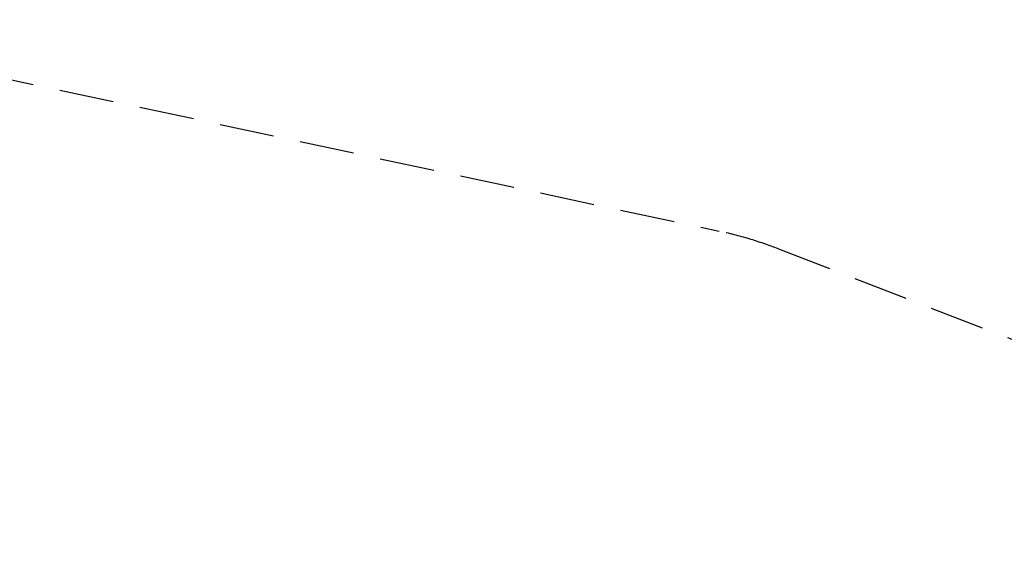
# Model space of a CAD drawing. Extents: x -2075 to 20302, y -19768 to -11301.
# Drawn here: x 6237 to 10743, y -13794 to -11301 of the extents above; entities that cross this region are included whole.
import ezdxf

# ---------------------------------------------------------------- set-up
doc = ezdxf.new("R2010")
doc.units = 0
doc.header["$MEASUREMENT"] = 0
doc.linetypes.add('VERDECKT', pattern=[0.375, 0.25, -0.125])
doc.layers.get('DEFPOINTS').update_dxf_attribs({"linetype": 'CONTINUOUS'})
doc.layers.add('B', color=3, linetype='CONTINUOUS')
doc.layers.add('SICHERHEIT', color=3, linetype='VERDECKT')
doc.styles.add('KATALOG', font='swissl.ttf')
doc.dimstyles.new('KATALOG', dxfattribs={"dimscale": 200, "dimtxt": 1.75, "dimasz": 1, "dimexe": 0, "dimexo": 0, "dimgap": 0.3, "dimtad": 1, "dimlfac": 0.001, "dimrnd": 0.05, "dimzin": 0, "dimtxsty": 'KATALOG', "dimblk1": 'KATPFEIL', "dimblk2": 'KATPFEIL', "dimsah": 1, "dimcen": 1, "dimse1": 1, "dimse2": 1, "dimclrd": 256, "dimclre": 256, "dimclrt": 3, "dimadec": 0, "dimazin": 0, "dimtfac": 1, "dimtmove": 0, "dimatfit": 3, "dimldrblk": 'KATPFEIL', "dimfxl": 0, "dimtvp": 1, "dimtolj": 1, "dimtzin": 0, "dimarcsym": 0})

# ---------------------------------------------------------------- blocks, each defined once
blk = doc.blocks.new('KATPFEIL')
at = {"layer": 'B', "ltscale": 1000}
for p, q in [((0, -1), (0, 1)), ((-1, 0), (0, 0)), ((1, 0), (0, 0))]:
    blk.add_line(p, q, dxfattribs=at)
blk = doc.blocks.new('*D2')
at = {"layer": 'B', "lineweight": -2, "ltscale": 100}
blk.add_line((19501.4, -13211), (19501.4, -16490.9), dxfattribs=at)
at = {"layer": 'DEFPOINTS', "color": 0, "ltscale": 100}
for p in [(5835.7, -13011, 2402.2), (5760.7, -16690.9, 2316.6), (19501.4, -16690.9)]:
    blk.add_point(p, dxfattribs=at)
at = {"layer": 'B', "lineweight": -2, "ltscale": 100, "xscale": 200, "yscale": 200, "zscale": 200}
for p, rotation in [((19501.4, -13011), 90), ((19501.4, -16690.9), 270)]:
    blk.add_blockref('KATPFEIL', p, dxfattribs=dict(at, rotation=rotation))
at = {"layer": 'B', "color": 3, "ltscale": 100, "insert": (19232.6, -14850.9), "char_height": 350, "attachment_point": 5, "rotation": 90, "style": 'KATALOG'}
blk.add_mtext('\\A1;3,70', dxfattribs=at)
blk = doc.blocks.new('*D4')
at = {"layer": 'B', "lineweight": -2, "ltscale": 100}
blk.add_line((20102.4, -11701), (20102.4, -17980), dxfattribs=at)
at = {"layer": 'DEFPOINTS', "color": 0, "ltscale": 100}
for p in [(5735.7, -11501), (4460.7, -18180), (20102.4, -18180)]:
    blk.add_point(p, dxfattribs=at)
at = {"layer": 'B', "lineweight": -2, "ltscale": 100, "xscale": 200, "yscale": 200, "zscale": 200}
for p, rotation in [((20102.4, -11501), 90), ((20102.4, -18180), 270)]:
    blk.add_blockref('KATPFEIL', p, dxfattribs=dict(at, rotation=rotation))
at = {"layer": 'B', "color": 3, "ltscale": 100, "insert": (19833.5, -14840.5), "char_height": 350, "attachment_point": 5, "rotation": 90, "style": 'KATALOG'}
blk.add_mtext('\\A1;6,70', dxfattribs=at)

msp = doc.modelspace()

# ---------------------------------------------------------------- linework, layer by layer
at = {"layer": 'SICHERHEIT', "ltscale": 1000, "elevation": -12741.094}
msp.add_lwpolyline([(-1151.725, -13772.008), (2585.218, -12696.175, 0.1412524), (2725.936, -12607.763), (3252.936, -12017.92, -0.21356256), (4385.677, -11510.977), (5735.677, -11510.977, -0.05277804), (6053.689, -11544.639), (9437.654, -12269.148, -0.03966101), (9709.326, -12350.277), (10903.879, -12812.882, 0.11310911)], format="xyb", dxfattribs=at)

# ---------------------------------------------------------------- dimensions: what is measured, and where the dimension line sits
at = {"layer": 'B', "ltscale": 100}
for base, p1, p2, picture, middle in [((20102.391, -18179.977, -12741.094), (5735.677, -11500.977, -12741.094), (4460.677, -18179.977, -12741.094), '*D4', (19833.532, -14840.477, -12741.094)), ((19501.422, -16690.905, -15143.289), (5835.677, -13010.977, -12741.094), (5760.677, -16690.905, -12826.679), '*D2', (19232.562, -14850.941, -15143.289))]:
    dim = msp.add_linear_dim(base=base, p1=p1, p2=p2, angle=90, dimstyle='KATALOG', dxfattribs=at)
    dim.commit()
    dim.dimension.update_dxf_attribs({"geometry": picture, "text_midpoint": middle})

doc.saveas('drawing.dxf')
